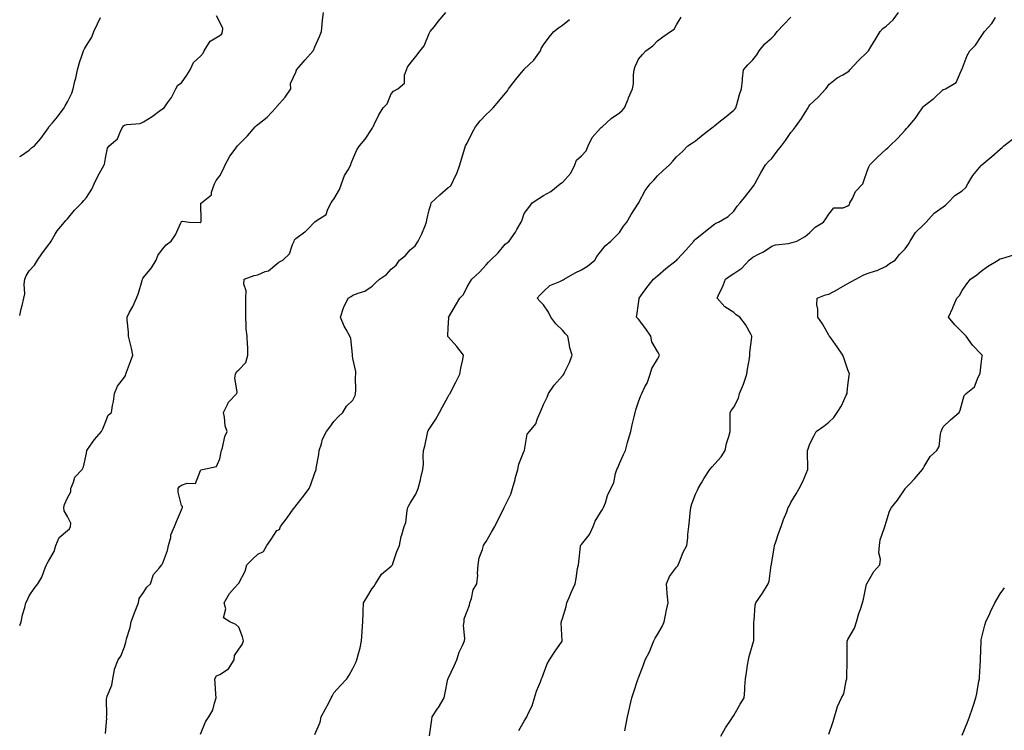
# Model space of a CAD drawing. Units: inches. Extents: x 1013363 to 1016003, y 7340138 to 7342778.
# Drawn here: x 1013363 to 1013880, y 7341225 to 7341598 of the extents above; entities that cross this region are included whole.
import ezdxf

# ---------------------------------------------------------------- set-up
doc = ezdxf.new("R2010")
doc.units = ezdxf.units.IN
doc.header["$MEASUREMENT"] = 0
doc.layers.add('Contour_10137340', color=7, linetype='Continuous', true_color=0xa2b343)

msp = doc.modelspace()

# ---------------------------------------------------------------- linework, layer by layer
at = {"layer": 'Contour_10137340'}
for points in [[(1013363, 7341279.99, 3228), (1013363.8, 7341281.92, 3228), (1013364.41, 7341285.56, 3228), (1013365.62, 7341289.49, 3228), (1013366.14, 7341291.92, 3228), (1013366.84, 7341293.13, 3228), (1013368.05, 7341295.62, 3228), (1013370.54, 7341299.43, 3228), (1013372.46, 7341301.92, 3228), (1013374.64, 7341305.33, 3228), (1013376.37, 7341310.24, 3228), (1013377.12, 7341311.92, 3228), (1013377.41, 7341312.56, 3228), (1013378.05, 7341313.73, 3228), (1013381.11, 7341318.86, 3228), (1013382.03, 7341321.92, 3228), (1013383.74, 7341326.22, 3228), (1013388.05, 7341329.82, 3228), (1013389.24, 7341330.73, 3228), (1013389.61, 7341331.92, 3228), (1013389.81, 7341333.67, 3228), (1013388.05, 7341337.31, 3228), (1013386.38, 7341340.25, 3228), (1013386.27, 7341341.92, 3228), (1013386.48, 7341343.5, 3228), (1013388.05, 7341347.05, 3228), (1013389.84, 7341350.13, 3228), (1013389.87, 7341351.92, 3228), (1013391.33, 7341355.2, 3228), (1013392.01, 7341357.96, 3228), (1013395.73, 7341361.92, 3228), (1013396.57, 7341363.41, 3228), (1013398.05, 7341370.56, 3228), (1013398.18, 7341371.8, 3228), (1013398.19, 7341371.92, 3228), (1013398.56, 7341372.43, 3228), (1013402.26, 7341377.71, 3228), (1013406, 7341381.92, 3228), (1013406.67, 7341383.3, 3228), (1013408.05, 7341386.75, 3228), (1013409.43, 7341390.54, 3228), (1013411.17, 7341391.92, 3228), (1013411.72, 7341395.59, 3228), (1013412.27, 7341397.71, 3228), (1013412.75, 7341401.92, 3228), (1013414.3, 7341405.67, 3228), (1013418.05, 7341410.36, 3228), (1013418.61, 7341411.36, 3228), (1013418.71, 7341411.92, 3228), (1013419.1, 7341412.97, 3228), (1013421.28, 7341418.69, 3228), (1013422.42, 7341421.92, 3228), (1013421.72, 7341425.59, 3228), (1013420.81, 7341429.15, 3228), (1013420.23, 7341431.92, 3228), (1013420.14, 7341434.01, 3228), (1013419.46, 7341440.51, 3228), (1013419.39, 7341441.92, 3228), (1013420.75, 7341444.62, 3228), (1013422.35, 7341447.63, 3228), (1013424.28, 7341451.92, 3228), (1013425.38, 7341454.58, 3228), (1013427.31, 7341461.18, 3228), (1013427.57, 7341461.92, 3228), (1013427.71, 7341462.26, 3228), (1013428.05, 7341462.81, 3228), (1013432.17, 7341467.8, 3228), (1013434.63, 7341471.92, 3228), (1013435.58, 7341474.39, 3228), (1013438.05, 7341477.7, 3228), (1013439.96, 7341480.01, 3228), (1013442.62, 7341481.92, 3228), (1013444.83, 7341485.14, 3228), (1013447.66, 7341491.52, 3228), (1013447.85, 7341491.92, 3228), (1013447.93, 7341492.03, 3228), (1013448.05, 7341492.19, 3228), (1013448.53, 7341492.4, 3228), (1013451.99, 7341491.92, 3228), (1013457.75, 7341491.61, 3228), (1013458.05, 7341491.71, 3228), (1013458.17, 7341491.81, 3228), (1013458.23, 7341491.92, 3228), (1013458.33, 7341492.2, 3228), (1013458.19, 7341501.79, 3228), (1013458.41, 7341501.92, 3228), (1013463.76, 7341506.21, 3228), (1013463.74, 7341507.62, 3228), (1013465.27, 7341511.92, 3228), (1013466.21, 7341513.76, 3228), (1013468.05, 7341516.2, 3228), (1013470.13, 7341519.84, 3228), (1013470.97, 7341521.92, 3228), (1013473.36, 7341526.6, 3228), (1013475.6, 7341529.47, 3228), (1013477.39, 7341531.92, 3228), (1013477.72, 7341532.25, 3228), (1013478.05, 7341532.62, 3228), (1013482.71, 7341537.26, 3228), (1013486.76, 7341541.92, 3228), (1013487.36, 7341542.61, 3228), (1013488.05, 7341543.17, 3228), (1013492.9, 7341547.06, 3228), (1013497.49, 7341551.92, 3228), (1013497.74, 7341552.24, 3228), (1013498.05, 7341552.58, 3228), (1013502.44, 7341557.52, 3228), (1013505.47, 7341561.92, 3228), (1013505.32, 7341564.65, 3228), (1013508.05, 7341570.57, 3228), (1013508.33, 7341571.63, 3228), (1013508.45, 7341571.92, 3228), (1013510.85, 7341574.73, 3228), (1013512.88, 7341577.09, 3228), (1013517.06, 7341581.92, 3228), (1013517.42, 7341582.55, 3228), (1013518.05, 7341584.01, 3228), (1013520.54, 7341589.43, 3228), (1013521.47, 7341591.92, 3228), (1013521.88, 7341595.75, 3228), (1013522.06, 7341597.91, 3228), (1013522.51, 7341601.92, 3228)], [(1013363, 7341442.88, 3229), (1013363.71, 7341446.26, 3229), (1013364.24, 7341448.12, 3229), (1013365.16, 7341451.92, 3229), (1013365.73, 7341454.25, 3229), (1013365.38, 7341459.25, 3229), (1013365.76, 7341461.92, 3229), (1013366.37, 7341463.6, 3229), (1013368.05, 7341466.24, 3229), (1013370.78, 7341469.19, 3229), (1013372.28, 7341471.92, 3229), (1013374.7, 7341475.26, 3229), (1013378.05, 7341480.01, 3229), (1013379.03, 7341480.95, 3229), (1013379.51, 7341481.92, 3229), (1013381.7, 7341485.57, 3229), (1013382.63, 7341487.34, 3229), (1013386.54, 7341491.92, 3229), (1013387.23, 7341492.74, 3229), (1013388.05, 7341493.66, 3229), (1013391.84, 7341498.13, 3229), (1013395.59, 7341501.92, 3229), (1013396.74, 7341503.22, 3229), (1013398.05, 7341504.77, 3229), (1013400.83, 7341509.14, 3229), (1013402.14, 7341511.92, 3229), (1013403.96, 7341516.02, 3229), (1013406.44, 7341520.31, 3229), (1013407.3, 7341521.92, 3229), (1013407.59, 7341522.38, 3229), (1013408.05, 7341525.46, 3229), (1013409.19, 7341530.77, 3229), (1013409.91, 7341531.92, 3229), (1013414.37, 7341535.6, 3229), (1013416.19, 7341540.06, 3229), (1013417.25, 7341541.92, 3229), (1013417.58, 7341542.39, 3229), (1013418.05, 7341542.76, 3229), (1013419.22, 7341543.1, 3229), (1013426.25, 7341543.72, 3229), (1013428.05, 7341544.63, 3229), (1013432.55, 7341547.42, 3229), (1013436.28, 7341550.15, 3229), (1013438.05, 7341551.41, 3229), (1013438.85, 7341551.92, 3229), (1013440.59, 7341554.46, 3229), (1013442.68, 7341557.29, 3229), (1013444.93, 7341561.92, 3229), (1013446.12, 7341563.86, 3229), (1013448.05, 7341565.11, 3229), (1013450.84, 7341569.13, 3229), (1013452.6, 7341571.92, 3229), (1013454.27, 7341575.7, 3229), (1013458.05, 7341579.03, 3229), (1013459.3, 7341580.67, 3229), (1013459.92, 7341581.92, 3229), (1013463.09, 7341586.88, 3229), (1013468.05, 7341589.92, 3229), (1013469.12, 7341590.85, 3229), (1013469.61, 7341591.92, 3229), (1013469.66, 7341593.53, 3229), (1013468.05, 7341596.84, 3229), (1013466.29, 7341600.17, 3229)], [(1013363, 7341526.3, 3230), (1013363.38, 7341526.59, 3230), (1013368.05, 7341529.75, 3230), (1013369.13, 7341530.84, 3230), (1013370.74, 7341531.92, 3230), (1013374.15, 7341535.82, 3230), (1013378.05, 7341541.32, 3230), (1013378.24, 7341541.73, 3230), (1013378.39, 7341541.92, 3230), (1013380.16, 7341544.03, 3230), (1013382.81, 7341547.16, 3230), (1013386.4, 7341551.92, 3230), (1013386.93, 7341553.04, 3230), (1013388.05, 7341555.12, 3230), (1013390.3, 7341559.68, 3230), (1013391.07, 7341561.92, 3230), (1013392.04, 7341565.92, 3230), (1013392.56, 7341567.41, 3230), (1013393.41, 7341571.92, 3230), (1013394.34, 7341575.63, 3230), (1013395.9, 7341579.77, 3230), (1013396.57, 7341581.92, 3230), (1013397.06, 7341582.91, 3230), (1013398.05, 7341584.72, 3230), (1013400.86, 7341589.11, 3230), (1013402.01, 7341591.92, 3230), (1013403.86, 7341596.1, 3230), (1013405.52, 7341599.39, 3230)], [(1013408.05, 7341223.23, 3227), (1013408.7, 7341231.27, 3227), (1013408.67, 7341231.92, 3227), (1013408.77, 7341232.64, 3227), (1013408.6, 7341241.37, 3227), (1013408.72, 7341241.92, 3227), (1013408.95, 7341242.82, 3227), (1013411.37, 7341248.59, 3227), (1013411.91, 7341251.92, 3227), (1013412.87, 7341256.74, 3227), (1013412.85, 7341257.12, 3227), (1013414.67, 7341261.92, 3227), (1013416.06, 7341263.91, 3227), (1013418.05, 7341268.7, 3227), (1013418.71, 7341271.26, 3227), (1013418.89, 7341271.92, 3227), (1013419.14, 7341273.01, 3227), (1013421.06, 7341278.91, 3227), (1013421.61, 7341281.92, 3227), (1013423.29, 7341286.67, 3227), (1013423.66, 7341287.53, 3227), (1013425.36, 7341291.92, 3227), (1013425.73, 7341294.25, 3227), (1013428.05, 7341297.24, 3227), (1013429.83, 7341300.14, 3227), (1013431.68, 7341301.92, 3227), (1013433.26, 7341306.71, 3227), (1013436.2, 7341310.08, 3227), (1013437.66, 7341311.92, 3227), (1013437.83, 7341312.14, 3227), (1013438.05, 7341312.43, 3227), (1013440.65, 7341319.32, 3227), (1013441.21, 7341321.92, 3227), (1013442.34, 7341326.21, 3227), (1013442.42, 7341327.55, 3227), (1013444.37, 7341331.92, 3227), (1013445.41, 7341334.56, 3227), (1013448.05, 7341340.8, 3227), (1013448.39, 7341341.58, 3227), (1013448.51, 7341341.92, 3227), (1013448.57, 7341342.44, 3227), (1013448.05, 7341343.05, 3227), (1013446.17, 7341350.05, 3227), (1013446.32, 7341351.92, 3227), (1013446.9, 7341353.08, 3227), (1013448.05, 7341353.63, 3227), (1013450.9, 7341354.78, 3227), (1013455.32, 7341354.65, 3227), (1013458.05, 7341361.32, 3227), (1013458.22, 7341361.75, 3227), (1013459.03, 7341361.92, 3227), (1013466.44, 7341363.54, 3227), (1013468.05, 7341367.5, 3227), (1013468.79, 7341371.18, 3227), (1013469.05, 7341371.92, 3227), (1013469.51, 7341373.38, 3227), (1013470.76, 7341379.21, 3227), (1013471.93, 7341381.92, 3227), (1013470.96, 7341384.83, 3227), (1013470.56, 7341389.41, 3227), (1013469.98, 7341391.92, 3227), (1013472.13, 7341396, 3227), (1013472.65, 7341397.33, 3227), (1013476.99, 7341401.92, 3227), (1013477.25, 7341402.72, 3227), (1013476.04, 7341409.91, 3227), (1013476.34, 7341411.92, 3227), (1013476.8, 7341413.17, 3227), (1013478.05, 7341414.29, 3227), (1013481.76, 7341418.21, 3227), (1013482.85, 7341421.92, 3227), (1013482.76, 7341426.62, 3227), (1013482.57, 7341427.39, 3227), (1013482.43, 7341431.92, 3227), (1013482.01, 7341435.88, 3227), (1013482.04, 7341437.93, 3227), (1013481.7, 7341441.92, 3227), (1013481.75, 7341445.63, 3227), (1013481.74, 7341448.23, 3227), (1013481.81, 7341451.92, 3227), (1013481.98, 7341455.85, 3227), (1013480.65, 7341459.32, 3227), (1013480.93, 7341461.92, 3227), (1013486.19, 7341463.78, 3227), (1013488.05, 7341464.16, 3227), (1013492.01, 7341465.88, 3227), (1013493.66, 7341466.31, 3227), (1013498.05, 7341469.9, 3227), (1013499.13, 7341470.84, 3227), (1013501.25, 7341471.92, 3227), (1013504.71, 7341475.26, 3227), (1013506.29, 7341480.16, 3227), (1013507.16, 7341481.92, 3227), (1013507.4, 7341482.57, 3227), (1013508.05, 7341483.25, 3227), (1013512.83, 7341486.7, 3227), (1013513.1, 7341486.88, 3227), (1013514.2, 7341488.07, 3227), (1013517.82, 7341491.92, 3227), (1013517.96, 7341492.01, 3227), (1013518.05, 7341492.06, 3227), (1013518.67, 7341492.54, 3227), (1013524.03, 7341495.94, 3227), (1013524.86, 7341498.73, 3227), (1013526.56, 7341501.92, 3227), (1013527.05, 7341502.92, 3227), (1013528.05, 7341503.89, 3227), (1013531.03, 7341508.94, 3227), (1013531.96, 7341511.92, 3227), (1013533.63, 7341516.34, 3227), (1013535.51, 7341519.39, 3227), (1013536.88, 7341521.92, 3227), (1013537.19, 7341522.78, 3227), (1013538.05, 7341524.97, 3227), (1013540.05, 7341529.92, 3227), (1013541.41, 7341531.92, 3227), (1013544.51, 7341535.46, 3227), (1013548.05, 7341541.12, 3227), (1013548.35, 7341541.62, 3227), (1013548.64, 7341541.92, 3227), (1013549.26, 7341543.13, 3227), (1013551.67, 7341548.3, 3227), (1013553.93, 7341551.92, 3227), (1013556, 7341553.97, 3227), (1013558.05, 7341559.18, 3227), (1013559.26, 7341560.71, 3227), (1013561.57, 7341561.92, 3227), (1013565.08, 7341564.89, 3227), (1013565.11, 7341568.98, 3227), (1013566.15, 7341571.92, 3227), (1013566.76, 7341573.21, 3227), (1013568.05, 7341575.16, 3227), (1013571.09, 7341578.88, 3227), (1013573.35, 7341581.92, 3227), (1013575.42, 7341584.55, 3227), (1013578.05, 7341590.92, 3227), (1013578.37, 7341591.59, 3227), (1013578.61, 7341591.92, 3227), (1013580.83, 7341594.71, 3227), (1013582.79, 7341597.18, 3227), (1013586.87, 7341601.92, 3227)], [(1013518.05, 7341222.69, 3225), (1013520.8, 7341229.16, 3225), (1013521.42, 7341231.92, 3225), (1013523.71, 7341236.26, 3225), (1013525.14, 7341239.01, 3225), (1013526.66, 7341241.92, 3225), (1013527.1, 7341242.86, 3225), (1013528.05, 7341244.62, 3225), (1013531.47, 7341248.51, 3225), (1013534.81, 7341251.92, 3225), (1013536.05, 7341253.92, 3225), (1013538.05, 7341257.32, 3225), (1013539.48, 7341260.5, 3225), (1013540.11, 7341261.92, 3225), (1013540.7, 7341264.57, 3225), (1013541.77, 7341268.2, 3225), (1013542.45, 7341271.92, 3225), (1013542.8, 7341276.67, 3225), (1013542.86, 7341277.11, 3225), (1013543.15, 7341281.92, 3225), (1013543.4, 7341286.57, 3225), (1013543.43, 7341287.3, 3225), (1013543.66, 7341291.92, 3225), (1013545.29, 7341294.68, 3225), (1013548.05, 7341299.4, 3225), (1013549.24, 7341300.72, 3225), (1013549.82, 7341301.92, 3225), (1013553.11, 7341306.86, 3225), (1013558.05, 7341311.09, 3225), (1013558.51, 7341311.46, 3225), (1013558.76, 7341311.92, 3225), (1013559.21, 7341313.08, 3225), (1013561.17, 7341318.8, 3225), (1013562.56, 7341321.92, 3225), (1013563.31, 7341326.66, 3225), (1013563.76, 7341327.63, 3225), (1013564.93, 7341331.92, 3225), (1013565.88, 7341334.09, 3225), (1013566.53, 7341340.4, 3225), (1013566.94, 7341341.92, 3225), (1013567.28, 7341342.69, 3225), (1013568.05, 7341344.18, 3225), (1013571.02, 7341348.96, 3225), (1013572.3, 7341351.92, 3225), (1013573.5, 7341356.48, 3225), (1013573.74, 7341357.61, 3225), (1013574.8, 7341361.92, 3225), (1013575.06, 7341364.9, 3225), (1013574.92, 7341368.8, 3225), (1013575.15, 7341371.92, 3225), (1013575.76, 7341374.2, 3225), (1013577.21, 7341381.09, 3225), (1013577.42, 7341381.92, 3225), (1013577.58, 7341382.39, 3225), (1013578.05, 7341383.05, 3225), (1013581.63, 7341388.34, 3225), (1013583.5, 7341391.92, 3225), (1013585.05, 7341394.91, 3225), (1013588.05, 7341400.33, 3225), (1013588.66, 7341401.31, 3225), (1013589.1, 7341401.92, 3225), (1013590.2, 7341404.07, 3225), (1013592.09, 7341407.88, 3225), (1013594.22, 7341411.92, 3225), (1013594.73, 7341415.24, 3225), (1013595.78, 7341419.65, 3225), (1013596.19, 7341421.92, 3225), (1013592.67, 7341426.54, 3225), (1013588.05, 7341431.53, 3225), (1013587.91, 7341431.78, 3225), (1013587.86, 7341431.92, 3225), (1013587.85, 7341432.12, 3225), (1013588.05, 7341436.41, 3225), (1013588.37, 7341441.6, 3225), (1013588.31, 7341441.92, 3225), (1013588.69, 7341442.56, 3225), (1013591.93, 7341448.04, 3225), (1013594.26, 7341451.92, 3225), (1013596.06, 7341453.92, 3225), (1013598.05, 7341457.81, 3225), (1013599.53, 7341460.43, 3225), (1013600.44, 7341461.92, 3225), (1013604.45, 7341465.52, 3225), (1013608.05, 7341469.49, 3225), (1013609.18, 7341470.78, 3225), (1013610.29, 7341471.92, 3225), (1013614.27, 7341475.7, 3225), (1013618.05, 7341480.25, 3225), (1013618.96, 7341481.01, 3225), (1013620.03, 7341481.92, 3225), (1013623.4, 7341486.56, 3225), (1013624.16, 7341488.03, 3225), (1013626.37, 7341491.92, 3225), (1013626.86, 7341493.11, 3225), (1013628.05, 7341496.39, 3225), (1013630.36, 7341499.61, 3225), (1013632.19, 7341501.92, 3225), (1013635.7, 7341504.27, 3225), (1013638.05, 7341505.81, 3225), (1013641.95, 7341508.02, 3225), (1013646.84, 7341511.92, 3225), (1013647.5, 7341512.47, 3225), (1013648.05, 7341512.75, 3225), (1013652.44, 7341517.53, 3225), (1013654.64, 7341521.92, 3225), (1013655.54, 7341524.43, 3225), (1013658.05, 7341526.67, 3225), (1013660.57, 7341529.4, 3225), (1013661.56, 7341531.92, 3225), (1013663.62, 7341536.35, 3225), (1013668.05, 7341541.3, 3225), (1013668.43, 7341541.54, 3225), (1013668.99, 7341541.92, 3225), (1013673.6, 7341546.38, 3225), (1013678.05, 7341549.2, 3225), (1013679.49, 7341550.48, 3225), (1013680.65, 7341551.92, 3225), (1013682.52, 7341556.39, 3225), (1013682.84, 7341557.13, 3225), (1013684.87, 7341561.92, 3225), (1013685.39, 7341564.58, 3225), (1013685.38, 7341569.26, 3225), (1013685.76, 7341571.92, 3225), (1013686.3, 7341573.66, 3225), (1013688.05, 7341577.41, 3225), (1013690.11, 7341579.85, 3225), (1013691.89, 7341581.92, 3225), (1013695.51, 7341584.46, 3225), (1013698.05, 7341587.07, 3225), (1013700.75, 7341589.22, 3225), (1013704.88, 7341591.92, 3225), (1013706.73, 7341593.23, 3225), (1013708.05, 7341595.58, 3225), (1013710.37, 7341599.59, 3225)], [(1013578.19, 7341222.05, 3224), (1013579.43, 7341230.54, 3224), (1013579.72, 7341231.92, 3224), (1013582.71, 7341236.58, 3224), (1013582.98, 7341236.99, 3224), (1013585.97, 7341241.92, 3224), (1013586.3, 7341243.67, 3224), (1013587.96, 7341251.83, 3224), (1013587.98, 7341251.92, 3224), (1013587.99, 7341251.97, 3224), (1013588.05, 7341252.07, 3224), (1013591.26, 7341258.71, 3224), (1013592.69, 7341261.92, 3224), (1013593.92, 7341266.05, 3224), (1013595.59, 7341269.46, 3224), (1013596.58, 7341271.92, 3224), (1013596.89, 7341273.08, 3224), (1013596.1, 7341279.97, 3224), (1013596.38, 7341281.92, 3224), (1013596.54, 7341283.43, 3224), (1013598.05, 7341287.59, 3224), (1013599.26, 7341290.71, 3224), (1013599.44, 7341291.92, 3224), (1013600.25, 7341294.12, 3224), (1013601.26, 7341298.7, 3224), (1013603.18, 7341301.92, 3224), (1013603.57, 7341306.4, 3224), (1013603.48, 7341307.35, 3224), (1013603.78, 7341311.92, 3224), (1013604.38, 7341315.59, 3224), (1013606.11, 7341319.98, 3224), (1013606.58, 7341321.92, 3224), (1013607.11, 7341322.86, 3224), (1013608.05, 7341324.02, 3224), (1013610.89, 7341329.08, 3224), (1013612.55, 7341331.92, 3224), (1013614.37, 7341335.6, 3224), (1013616.92, 7341340.78, 3224), (1013617.47, 7341341.92, 3224), (1013617.7, 7341342.27, 3224), (1013618.05, 7341342.96, 3224), (1013620.96, 7341349.01, 3224), (1013621.77, 7341351.92, 3224), (1013623.21, 7341356.76, 3224), (1013623.31, 7341357.18, 3224), (1013624.63, 7341361.92, 3224), (1013625.16, 7341364.81, 3224), (1013628.05, 7341371.69, 3224), (1013628.15, 7341371.92, 3224), (1013628.2, 7341372.07, 3224), (1013629.53, 7341380.44, 3224), (1013630.76, 7341381.92, 3224), (1013634.07, 7341385.9, 3224), (1013634.93, 7341388.8, 3224), (1013636.35, 7341391.92, 3224), (1013636.82, 7341393.15, 3224), (1013638.05, 7341396, 3224), (1013640.04, 7341399.92, 3224), (1013640.78, 7341401.92, 3224), (1013643.82, 7341406.15, 3224), (1013648.05, 7341411.1, 3224), (1013648.46, 7341411.51, 3224), (1013648.82, 7341411.92, 3224), (1013649.42, 7341413.28, 3224), (1013651.81, 7341418.16, 3224), (1013653.16, 7341421.92, 3224), (1013652.01, 7341425.88, 3224), (1013651.69, 7341428.28, 3224), (1013650.87, 7341431.92, 3224), (1013649.51, 7341433.38, 3224), (1013648.05, 7341435.06, 3224), (1013644.63, 7341438.5, 3224), (1013642.05, 7341441.92, 3224), (1013640.69, 7341444.56, 3224), (1013638.05, 7341448.35, 3224), (1013636.38, 7341450.26, 3224), (1013634.83, 7341451.92, 3224), (1013636.33, 7341453.64, 3224), (1013638.05, 7341455.51, 3224), (1013641.42, 7341458.55, 3224), (1013646.77, 7341460.64, 3224), (1013648.05, 7341461.3, 3224), (1013648.42, 7341461.55, 3224), (1013648.9, 7341461.92, 3224), (1013654.78, 7341465.2, 3224), (1013658.05, 7341466.86, 3224), (1013661.22, 7341468.75, 3224), (1013665.02, 7341471.92, 3224), (1013666.23, 7341473.74, 3224), (1013668.05, 7341476.29, 3224), (1013670.58, 7341479.4, 3224), (1013673.44, 7341481.92, 3224), (1013675.85, 7341484.12, 3224), (1013678.05, 7341486.45, 3224), (1013680.21, 7341489.76, 3224), (1013681.9, 7341491.92, 3224), (1013684.12, 7341495.84, 3224), (1013688.05, 7341501.76, 3224), (1013688.12, 7341501.85, 3224), (1013688.15, 7341501.92, 3224), (1013688.28, 7341502.15, 3224), (1013691.48, 7341508.5, 3224), (1013694.22, 7341511.92, 3224), (1013696.13, 7341513.84, 3224), (1013698.05, 7341516.13, 3224), (1013700.98, 7341518.99, 3224), (1013704.24, 7341521.92, 3224), (1013706.11, 7341523.86, 3224), (1013708.05, 7341526.08, 3224), (1013711.08, 7341528.9, 3224), (1013713.89, 7341531.92, 3224), (1013716.44, 7341533.53, 3224), (1013718.05, 7341534.59, 3224), (1013722.08, 7341537.88, 3224), (1013727.31, 7341541.92, 3224), (1013727.7, 7341542.27, 3224), (1013728.05, 7341542.55, 3224), (1013731.17, 7341545.03, 3224), (1013733.26, 7341546.71, 3224), (1013738.05, 7341550.66, 3224), (1013738.69, 7341551.28, 3224), (1013739.24, 7341551.92, 3224), (1013739.75, 7341553.62, 3224), (1013741.02, 7341558.95, 3224), (1013742.05, 7341561.92, 3224), (1013742.58, 7341566.45, 3224), (1013742.62, 7341567.35, 3224), (1013743.25, 7341571.92, 3224), (1013745.4, 7341574.57, 3224), (1013748.05, 7341577.03, 3224), (1013750.27, 7341579.7, 3224), (1013751.48, 7341581.92, 3224), (1013754.45, 7341585.52, 3224), (1013758.05, 7341588.7, 3224), (1013759.63, 7341590.33, 3224), (1013760.89, 7341591.92, 3224), (1013764.28, 7341595.69, 3224), (1013768.05, 7341599.47, 3224)], [(1013625.18, 7341224.79, 3223), (1013628.05, 7341229.8, 3223), (1013628.88, 7341231.09, 3223), (1013629.29, 7341231.92, 3223), (1013630.24, 7341234.1, 3223), (1013632.15, 7341237.82, 3223), (1013633.47, 7341241.92, 3223), (1013634.53, 7341245.44, 3223), (1013636.59, 7341250.46, 3223), (1013637.1, 7341251.92, 3223), (1013637.37, 7341252.6, 3223), (1013638.05, 7341254.61, 3223), (1013640.06, 7341259.9, 3223), (1013641.26, 7341261.92, 3223), (1013643.95, 7341266.02, 3223), (1013647.95, 7341271.82, 3223), (1013648.02, 7341271.92, 3223), (1013648.02, 7341271.95, 3223), (1013647.49, 7341281.36, 3223), (1013647.53, 7341281.92, 3223), (1013647.64, 7341282.33, 3223), (1013648.05, 7341283.69, 3223), (1013649.96, 7341290.01, 3223), (1013650.31, 7341291.92, 3223), (1013652.08, 7341295.95, 3223), (1013652.67, 7341297.31, 3223), (1013654.75, 7341301.92, 3223), (1013655.34, 7341304.64, 3223), (1013656.06, 7341309.93, 3223), (1013656.44, 7341311.92, 3223), (1013656.63, 7341313.34, 3223), (1013657.53, 7341321.4, 3223), (1013657.6, 7341321.92, 3223), (1013657.74, 7341322.24, 3223), (1013658.05, 7341322.58, 3223), (1013662.21, 7341327.76, 3223), (1013664.2, 7341331.92, 3223), (1013665.21, 7341334.76, 3223), (1013668.05, 7341339.33, 3223), (1013669.11, 7341340.86, 3223), (1013669.64, 7341341.92, 3223), (1013670.62, 7341344.49, 3223), (1013671.76, 7341348.21, 3223), (1013673.55, 7341351.92, 3223), (1013675.01, 7341354.96, 3223), (1013676.03, 7341359.9, 3223), (1013676.7, 7341361.92, 3223), (1013677.1, 7341362.87, 3223), (1013678.05, 7341365, 3223), (1013680.16, 7341369.81, 3223), (1013681.12, 7341371.92, 3223), (1013682.32, 7341376.19, 3223), (1013682.61, 7341377.35, 3223), (1013684.01, 7341381.92, 3223), (1013684.65, 7341385.32, 3223), (1013685.72, 7341389.59, 3223), (1013686.2, 7341391.92, 3223), (1013686.7, 7341393.27, 3223), (1013688.05, 7341397.55, 3223), (1013689.24, 7341400.73, 3223), (1013689.75, 7341401.92, 3223), (1013691.43, 7341405.3, 3223), (1013692.64, 7341407.33, 3223), (1013694.16, 7341411.92, 3223), (1013695.01, 7341414.95, 3223), (1013698.05, 7341419.9, 3223), (1013698.79, 7341421.18, 3223), (1013699, 7341421.92, 3223), (1013698.73, 7341422.6, 3223), (1013698.05, 7341423.91, 3223), (1013695.11, 7341428.98, 3223), (1013694.51, 7341431.92, 3223), (1013691.9, 7341435.76, 3223), (1013688.05, 7341440.95, 3223), (1013687.56, 7341441.43, 3223), (1013686.95, 7341441.92, 3223), (1013687.11, 7341442.86, 3223), (1013688.05, 7341449.11, 3223), (1013688.32, 7341451.65, 3223), (1013688.37, 7341451.92, 3223), (1013689.24, 7341453.12, 3223), (1013692.43, 7341457.53, 3223), (1013695.9, 7341461.92, 3223), (1013697.09, 7341462.87, 3223), (1013698.05, 7341463.65, 3223), (1013702.4, 7341467.57, 3223), (1013707.84, 7341471.72, 3223), (1013708.05, 7341471.88, 3223), (1013708.08, 7341471.9, 3223), (1013708.1, 7341471.92, 3223), (1013708.6, 7341472.47, 3223), (1013712.82, 7341477.15, 3223), (1013717.14, 7341481.92, 3223), (1013717.53, 7341482.44, 3223), (1013718.05, 7341482.92, 3223), (1013723.02, 7341486.95, 3223), (1013723.27, 7341487.14, 3223), (1013728.05, 7341490.9, 3223), (1013728.66, 7341491.31, 3223), (1013730.1, 7341491.92, 3223), (1013735.13, 7341494.84, 3223), (1013738.05, 7341497.58, 3223), (1013739.78, 7341500.19, 3223), (1013741.49, 7341501.92, 3223), (1013744.35, 7341505.62, 3223), (1013748.05, 7341510.32, 3223), (1013748.71, 7341511.26, 3223), (1013749.13, 7341511.92, 3223), (1013750.44, 7341514.31, 3223), (1013752.24, 7341517.73, 3223), (1013754.75, 7341521.92, 3223), (1013756.33, 7341523.63, 3223), (1013758.05, 7341525.37, 3223), (1013760.91, 7341529.06, 3223), (1013763.06, 7341531.92, 3223), (1013765.24, 7341534.73, 3223), (1013768.05, 7341538.98, 3223), (1013769.43, 7341540.54, 3223), (1013770.58, 7341541.92, 3223), (1013773.69, 7341546.28, 3223), (1013775.49, 7341549.37, 3223), (1013777.06, 7341551.92, 3223), (1013777.44, 7341552.53, 3223), (1013778.05, 7341553.49, 3223), (1013782.42, 7341557.55, 3223), (1013786.38, 7341561.92, 3223), (1013787.14, 7341562.83, 3223), (1013788.05, 7341564.11, 3223), (1013792.38, 7341567.59, 3223), (1013795.32, 7341569.19, 3223), (1013798.05, 7341570.83, 3223), (1013798.62, 7341571.36, 3223), (1013799.07, 7341571.92, 3223), (1013803.44, 7341576.52, 3223), (1013808.05, 7341581.08, 3223), (1013808.47, 7341581.51, 3223), (1013808.82, 7341581.92, 3223), (1013810.1, 7341583.98, 3223), (1013812.41, 7341587.56, 3223), (1013814.91, 7341591.92, 3223), (1013816.44, 7341593.53, 3223), (1013818.05, 7341594.88, 3223), (1013821.78, 7341598.19, 3223), (1013824.57, 7341601.92, 3223)], [(1013680.77, 7341224.64, 3222), (1013681.62, 7341228.35, 3222), (1013682.3, 7341231.92, 3222), (1013683.35, 7341236.62, 3222), (1013683.5, 7341237.37, 3222), (1013684.48, 7341241.92, 3222), (1013685.41, 7341244.56, 3222), (1013687.75, 7341251.61, 3222), (1013687.84, 7341251.92, 3222), (1013687.89, 7341252.08, 3222), (1013688.05, 7341252.54, 3222), (1013690.6, 7341259.37, 3222), (1013691.6, 7341261.92, 3222), (1013693.77, 7341266.19, 3222), (1013694.62, 7341268.5, 3222), (1013696.07, 7341271.92, 3222), (1013696.72, 7341273.25, 3222), (1013698.05, 7341275.34, 3222), (1013700.47, 7341279.5, 3222), (1013701.54, 7341281.92, 3222), (1013702.43, 7341286.31, 3222), (1013702.61, 7341287.36, 3222), (1013703.65, 7341291.92, 3222), (1013703.16, 7341296.81, 3222), (1013703.14, 7341297.01, 3222), (1013702.66, 7341301.92, 3222), (1013704.28, 7341305.69, 3222), (1013708.05, 7341310.71, 3222), (1013708.62, 7341311.35, 3222), (1013708.89, 7341311.92, 3222), (1013709.54, 7341313.41, 3222), (1013711.41, 7341318.56, 3222), (1013713.36, 7341321.92, 3222), (1013713.93, 7341326.04, 3222), (1013713.96, 7341327.83, 3222), (1013714.44, 7341331.92, 3222), (1013714.87, 7341335.1, 3222), (1013715.16, 7341339.03, 3222), (1013715.52, 7341341.92, 3222), (1013716.03, 7341343.94, 3222), (1013718.05, 7341349.01, 3222), (1013718.98, 7341350.99, 3222), (1013719.3, 7341351.92, 3222), (1013721.1, 7341354.96, 3222), (1013722.5, 7341357.46, 3222), (1013725.44, 7341361.92, 3222), (1013726.68, 7341363.29, 3222), (1013728.05, 7341364.87, 3222), (1013731.43, 7341368.54, 3222), (1013733.56, 7341371.92, 3222), (1013734.33, 7341375.64, 3222), (1013735.45, 7341379.32, 3222), (1013736.09, 7341381.92, 3222), (1013736.11, 7341383.86, 3222), (1013736.22, 7341390.09, 3222), (1013736.24, 7341391.92, 3222), (1013736.92, 7341393.05, 3222), (1013738.05, 7341394.7, 3222), (1013740.56, 7341399.41, 3222), (1013741.05, 7341401.92, 3222), (1013743.21, 7341406.76, 3222), (1013743.33, 7341407.2, 3222), (1013745, 7341411.92, 3222), (1013745.33, 7341414.64, 3222), (1013746.33, 7341420.2, 3222), (1013746.56, 7341421.92, 3222), (1013746.56, 7341423.41, 3222), (1013747.63, 7341431.5, 3222), (1013747.63, 7341431.92, 3222), (1013747, 7341432.97, 3222), (1013744.21, 7341438.08, 3222), (1013741.17, 7341441.92, 3222), (1013739.39, 7341443.25, 3222), (1013738.05, 7341444.38, 3222), (1013733.44, 7341447.32, 3222), (1013729.39, 7341451.92, 3222), (1013730.44, 7341454.31, 3222), (1013732.2, 7341457.77, 3222), (1013733.66, 7341461.92, 3222), (1013736.24, 7341463.72, 3222), (1013738.05, 7341464.84, 3222), (1013742.27, 7341467.7, 3222), (1013746.11, 7341471.92, 3222), (1013747.13, 7341472.84, 3222), (1013748.05, 7341473.5, 3222), (1013751.37, 7341475.25, 3222), (1013753.67, 7341476.3, 3222), (1013758.05, 7341479.32, 3222), (1013760.05, 7341479.92, 3222), (1013766.85, 7341480.72, 3222), (1013768.05, 7341480.99, 3222), (1013768.82, 7341481.15, 3222), (1013771.14, 7341481.92, 3222), (1013775.6, 7341484.37, 3222), (1013778.05, 7341486.5, 3222), (1013780.82, 7341489.15, 3222), (1013785.19, 7341491.92, 3222), (1013786.4, 7341493.57, 3222), (1013788.05, 7341496.13, 3222), (1013790.65, 7341499.32, 3222), (1013795.58, 7341499.45, 3222), (1013798.05, 7341500.36, 3222), (1013798.83, 7341501.14, 3222), (1013799.08, 7341501.92, 3222), (1013800.35, 7341504.22, 3222), (1013801.97, 7341508, 3222), (1013805.83, 7341511.92, 3222), (1013806.38, 7341513.59, 3222), (1013808.05, 7341518.55, 3222), (1013808.99, 7341520.99, 3222), (1013809.54, 7341521.92, 3222), (1013813.78, 7341526.19, 3222), (1013818.05, 7341530.25, 3222), (1013819.07, 7341530.9, 3222), (1013819.99, 7341531.92, 3222), (1013824.15, 7341535.82, 3222), (1013828.05, 7341540.13, 3222), (1013828.88, 7341541.09, 3222), (1013829.69, 7341541.92, 3222), (1013833.51, 7341546.46, 3222), (1013835.2, 7341549.07, 3222), (1013837.13, 7341551.92, 3222), (1013837.49, 7341552.47, 3222), (1013838.05, 7341553.04, 3222), (1013842.57, 7341556.44, 3222), (1013843.13, 7341556.84, 3222), (1013848.05, 7341561.45, 3222), (1013848.35, 7341561.62, 3222), (1013849.35, 7341561.92, 3222), (1013854.8, 7341565.17, 3222), (1013857.5, 7341571.37, 3222), (1013857.84, 7341571.92, 3222), (1013857.91, 7341572.06, 3222), (1013858.05, 7341572.41, 3222), (1013860.6, 7341579.38, 3222), (1013862.09, 7341581.92, 3222), (1013865.12, 7341584.85, 3222), (1013868.05, 7341589.44, 3222), (1013868.99, 7341590.98, 3222), (1013869.8, 7341591.92, 3222), (1013873.7, 7341596.27, 3222), (1013875.47, 7341599.34, 3222)], [(1013458.05, 7341222.98, 3226), (1013460.57, 7341229.4, 3226), (1013462.37, 7341231.92, 3226), (1013464.47, 7341235.5, 3226), (1013465.26, 7341239.12, 3226), (1013466.26, 7341241.92, 3226), (1013466.11, 7341243.87, 3226), (1013465.76, 7341249.63, 3226), (1013465.55, 7341251.92, 3226), (1013466.42, 7341253.55, 3226), (1013468.05, 7341254.21, 3226), (1013472.7, 7341257.27, 3226), (1013475.58, 7341261.92, 3226), (1013475.76, 7341264.22, 3226), (1013478.05, 7341267.61, 3226), (1013479.94, 7341270.03, 3226), (1013480.59, 7341271.92, 3226), (1013480.1, 7341273.98, 3226), (1013478.05, 7341279.18, 3226), (1013476.56, 7341280.43, 3226), (1013473.32, 7341281.92, 3226), (1013470.08, 7341283.95, 3226), (1013471.27, 7341288.7, 3226), (1013470.4, 7341291.92, 3226), (1013473.18, 7341296.79, 3226), (1013475.87, 7341299.75, 3226), (1013477.81, 7341301.92, 3226), (1013477.96, 7341302.01, 3226), (1013478.05, 7341302.22, 3226), (1013481.41, 7341308.56, 3226), (1013482.3, 7341311.92, 3226), (1013485.23, 7341314.74, 3226), (1013488.05, 7341317.53, 3226), (1013491.13, 7341318.84, 3226), (1013492.79, 7341321.92, 3226), (1013494.99, 7341324.97, 3226), (1013498.05, 7341329.86, 3226), (1013499.51, 7341330.46, 3226), (1013499.91, 7341331.92, 3226), (1013503.51, 7341336.47, 3226), (1013505.47, 7341339.34, 3226), (1013507.28, 7341341.92, 3226), (1013507.65, 7341342.33, 3226), (1013508.05, 7341342.78, 3226), (1013512.13, 7341347.84, 3226), (1013515.07, 7341351.92, 3226), (1013515.92, 7341354.04, 3226), (1013518.05, 7341360.16, 3226), (1013518.53, 7341361.44, 3226), (1013518.68, 7341361.92, 3226), (1013518.72, 7341362.59, 3226), (1013520.16, 7341369.82, 3226), (1013520.26, 7341371.92, 3226), (1013521.49, 7341375.36, 3226), (1013522.05, 7341377.92, 3226), (1013524.23, 7341381.92, 3226), (1013525.84, 7341384.12, 3226), (1013528.05, 7341387.1, 3226), (1013530.36, 7341389.61, 3226), (1013532.67, 7341391.92, 3226), (1013534.72, 7341395.25, 3226), (1013538.05, 7341398.27, 3226), (1013539.14, 7341400.83, 3226), (1013539.41, 7341401.92, 3226), (1013539.57, 7341403.44, 3226), (1013539.31, 7341410.67, 3226), (1013539.5, 7341411.92, 3226), (1013539.55, 7341413.42, 3226), (1013538.05, 7341420.3, 3226), (1013537.76, 7341421.62, 3226), (1013537.8, 7341421.92, 3226), (1013537.72, 7341422.26, 3226), (1013536.88, 7341430.74, 3226), (1013536.45, 7341431.92, 3226), (1013534.49, 7341435.48, 3226), (1013533.38, 7341437.25, 3226), (1013531.58, 7341441.92, 3226), (1013533.11, 7341446.87, 3226), (1013533.26, 7341447.12, 3226), (1013535.48, 7341451.92, 3226), (1013537.14, 7341452.83, 3226), (1013538.05, 7341453.44, 3226), (1013540.73, 7341454.6, 3226), (1013544.31, 7341455.67, 3226), (1013548.05, 7341458.31, 3226), (1013549.97, 7341460, 3226), (1013552.05, 7341461.92, 3226), (1013555.66, 7341464.31, 3226), (1013558.05, 7341467.1, 3226), (1013560.79, 7341469.18, 3226), (1013562.42, 7341471.92, 3226), (1013565.58, 7341474.39, 3226), (1013568.05, 7341477.25, 3226), (1013570.64, 7341479.33, 3226), (1013572.27, 7341481.92, 3226), (1013574.19, 7341485.77, 3226), (1013575.76, 7341489.62, 3226), (1013576.76, 7341491.92, 3226), (1013576.87, 7341493.1, 3226), (1013578.05, 7341498.29, 3226), (1013578.95, 7341501.03, 3226), (1013579.15, 7341501.92, 3226), (1013583.69, 7341506.27, 3226), (1013588.05, 7341510.03, 3226), (1013589.21, 7341510.76, 3226), (1013590.05, 7341511.92, 3226), (1013591.59, 7341515.46, 3226), (1013592.55, 7341517.42, 3226), (1013594.17, 7341521.92, 3226), (1013595.06, 7341524.91, 3226), (1013596.81, 7341530.68, 3226), (1013597.18, 7341531.92, 3226), (1013597.5, 7341532.47, 3226), (1013598.05, 7341533.43, 3226), (1013600.89, 7341539.07, 3226), (1013602.42, 7341541.92, 3226), (1013604.85, 7341545.12, 3226), (1013608.05, 7341548.39, 3226), (1013609.9, 7341550.07, 3226), (1013611.66, 7341551.92, 3226), (1013614.61, 7341555.35, 3226), (1013618.05, 7341559.5, 3226), (1013619.19, 7341560.78, 3226), (1013619.8, 7341561.92, 3226), (1013623.36, 7341566.61, 3226), (1013626.59, 7341570.47, 3226), (1013627.81, 7341571.92, 3226), (1013627.91, 7341572.06, 3226), (1013628.05, 7341572.16, 3226), (1013633.03, 7341576.94, 3226), (1013636.58, 7341581.92, 3226), (1013636.86, 7341583.11, 3226), (1013638.05, 7341585.08, 3226), (1013641.02, 7341588.95, 3226), (1013643.57, 7341591.92, 3226), (1013645.96, 7341594.01, 3226), (1013648.05, 7341595.38, 3226), (1013651.71, 7341598.26, 3226)], [(1013731.29, 7341221.92, 3221), (1013733.67, 7341226.3, 3221), (1013736.65, 7341230.52, 3221), (1013737.59, 7341231.92, 3221), (1013737.77, 7341232.2, 3221), (1013738.05, 7341232.66, 3221), (1013741.38, 7341238.59, 3221), (1013743.54, 7341241.92, 3221), (1013743.91, 7341246.06, 3221), (1013743.87, 7341247.74, 3221), (1013744.15, 7341251.92, 3221), (1013744.75, 7341255.22, 3221), (1013745.34, 7341259.21, 3221), (1013745.8, 7341261.92, 3221), (1013746.22, 7341263.75, 3221), (1013748.05, 7341270.29, 3221), (1013748.48, 7341271.5, 3221), (1013748.67, 7341271.92, 3221), (1013748.63, 7341272.49, 3221), (1013748.68, 7341281.28, 3221), (1013748.64, 7341281.92, 3221), (1013748.75, 7341282.63, 3221), (1013749.39, 7341290.59, 3221), (1013749.66, 7341291.92, 3221), (1013753.08, 7341296.89, 3221), (1013753.17, 7341297.04, 3221), (1013756.16, 7341301.92, 3221), (1013756.69, 7341303.28, 3221), (1013757.75, 7341311.61, 3221), (1013757.83, 7341311.92, 3221), (1013757.84, 7341312.13, 3221), (1013758.05, 7341313.47, 3221), (1013759.32, 7341320.65, 3221), (1013759.39, 7341321.92, 3221), (1013760.13, 7341324, 3221), (1013761.59, 7341328.38, 3221), (1013762.96, 7341331.92, 3221), (1013764.24, 7341335.73, 3221), (1013765.87, 7341339.74, 3221), (1013766.68, 7341341.92, 3221), (1013767.23, 7341342.74, 3221), (1013768.05, 7341344.63, 3221), (1013770.86, 7341349.11, 3221), (1013772.47, 7341351.92, 3221), (1013774.39, 7341355.59, 3221), (1013776.02, 7341359.89, 3221), (1013776.9, 7341361.92, 3221), (1013776.93, 7341363.04, 3221), (1013776.76, 7341370.64, 3221), (1013776.8, 7341371.92, 3221), (1013777.18, 7341372.79, 3221), (1013778.05, 7341375.48, 3221), (1013780.26, 7341379.71, 3221), (1013781.4, 7341381.92, 3221), (1013785.34, 7341384.63, 3221), (1013788.05, 7341386.87, 3221), (1013790.66, 7341389.32, 3221), (1013792.36, 7341391.92, 3221), (1013794.6, 7341395.37, 3221), (1013797.12, 7341401, 3221), (1013797.59, 7341401.92, 3221), (1013797.62, 7341402.35, 3221), (1013798.05, 7341406, 3221), (1013798.73, 7341411.24, 3221), (1013798.87, 7341411.92, 3221), (1013798.7, 7341412.57, 3221), (1013798.05, 7341414.22, 3221), (1013796.12, 7341419.99, 3221), (1013795.38, 7341421.92, 3221), (1013792.43, 7341426.31, 3221), (1013789.37, 7341430.6, 3221), (1013788.43, 7341431.92, 3221), (1013788.26, 7341432.13, 3221), (1013788.05, 7341432.54, 3221), (1013784.61, 7341438.49, 3221), (1013782.14, 7341441.92, 3221), (1013782.28, 7341446.15, 3221), (1013781.62, 7341448.35, 3221), (1013781.87, 7341451.92, 3221), (1013786.28, 7341453.68, 3221), (1013788.05, 7341453.96, 3221), (1013792.82, 7341456.69, 3221), (1013793.12, 7341456.86, 3221), (1013798.05, 7341459.66, 3221), (1013799.47, 7341460.51, 3221), (1013802.1, 7341461.92, 3221), (1013806.01, 7341463.96, 3221), (1013808.05, 7341464.83, 3221), (1013812.43, 7341466.31, 3221), (1013813.44, 7341466.53, 3221), (1013818.05, 7341468.73, 3221), (1013819.91, 7341470.06, 3221), (1013822.84, 7341471.92, 3221), (1013825.19, 7341474.79, 3221), (1013828.05, 7341477.85, 3221), (1013829.76, 7341480.21, 3221), (1013830.69, 7341481.92, 3221), (1013833.52, 7341486.46, 3221), (1013838.05, 7341490.84, 3221), (1013838.64, 7341491.33, 3221), (1013839.12, 7341491.92, 3221), (1013843.38, 7341496.59, 3221), (1013848.05, 7341499.88, 3221), (1013849.21, 7341500.76, 3221), (1013850.49, 7341501.92, 3221), (1013854.19, 7341505.78, 3221), (1013858.05, 7341508.25, 3221), (1013859.91, 7341510.07, 3221), (1013861.07, 7341511.92, 3221), (1013863.59, 7341516.38, 3221), (1013868.05, 7341521.67, 3221), (1013868.2, 7341521.77, 3221), (1013868.37, 7341521.92, 3221), (1013873.55, 7341526.42, 3221), (1013878.05, 7341530.19, 3221), (1013878.99, 7341530.98, 3221), (1013879.92, 7341531.92, 3221), (1013884.5, 7341535.47, 3221)], [(1013788.05, 7341222.84, 3220), (1013790.33, 7341229.64, 3220), (1013790.92, 7341231.92, 3220), (1013792.29, 7341236.15, 3220), (1013792.49, 7341237.47, 3220), (1013794.73, 7341241.92, 3220), (1013795.85, 7341244.11, 3220), (1013797.06, 7341250.93, 3220), (1013797.38, 7341251.92, 3220), (1013797.39, 7341252.59, 3220), (1013797.62, 7341261.5, 3220), (1013797.63, 7341261.92, 3220), (1013797.64, 7341262.33, 3220), (1013797.63, 7341271.5, 3220), (1013797.65, 7341271.92, 3220), (1013797.8, 7341272.18, 3220), (1013798.05, 7341272.57, 3220), (1013801.43, 7341278.54, 3220), (1013802.62, 7341281.92, 3220), (1013803.7, 7341286.26, 3220), (1013804.67, 7341288.54, 3220), (1013805.77, 7341291.92, 3220), (1013806.2, 7341293.77, 3220), (1013807.85, 7341301.73, 3220), (1013807.9, 7341301.92, 3220), (1013807.95, 7341302.02, 3220), (1013808.05, 7341302.24, 3220), (1013811.64, 7341308.32, 3220), (1013814.85, 7341311.92, 3220), (1013815.21, 7341314.77, 3220), (1013814.31, 7341318.18, 3220), (1013814.54, 7341321.92, 3220), (1013814.97, 7341324.99, 3220), (1013817.14, 7341331.01, 3220), (1013817.33, 7341331.92, 3220), (1013817.53, 7341332.44, 3220), (1013818.05, 7341334.33, 3220), (1013819.87, 7341340.1, 3220), (1013820.98, 7341341.92, 3220), (1013824.08, 7341345.89, 3220), (1013828.05, 7341351.83, 3220), (1013828.08, 7341351.89, 3220), (1013828.11, 7341351.92, 3220), (1013830.55, 7341354.42, 3220), (1013833.02, 7341356.94, 3220), (1013837.28, 7341361.92, 3220), (1013837.55, 7341362.42, 3220), (1013838.05, 7341363.45, 3220), (1013841.19, 7341368.78, 3220), (1013844.81, 7341371.92, 3220), (1013845.92, 7341374.04, 3220), (1013846.6, 7341380.47, 3220), (1013847.03, 7341381.92, 3220), (1013847.27, 7341382.7, 3220), (1013848.05, 7341384.36, 3220), (1013851.99, 7341387.98, 3220), (1013856.48, 7341391.92, 3220), (1013856.9, 7341393.07, 3220), (1013858.05, 7341396.98, 3220), (1013859.09, 7341400.88, 3220), (1013860.21, 7341401.92, 3220), (1013864.6, 7341405.37, 3220), (1013866.49, 7341410.36, 3220), (1013867.35, 7341411.92, 3220), (1013867.45, 7341412.52, 3220), (1013868.05, 7341417.19, 3220), (1013868.6, 7341421.38, 3220), (1013868.75, 7341421.92, 3220), (1013868.36, 7341422.23, 3220), (1013868.05, 7341422.46, 3220), (1013863.45, 7341427.32, 3220), (1013860.1, 7341431.92, 3220), (1013859.13, 7341433, 3220), (1013858.05, 7341434, 3220), (1013854.11, 7341437.99, 3220), (1013850.92, 7341441.92, 3220), (1013853.07, 7341446.9, 3220), (1013853.11, 7341446.98, 3220), (1013855.29, 7341451.92, 3220), (1013856.58, 7341453.39, 3220), (1013858.05, 7341455.89, 3220), (1013860.53, 7341459.44, 3220), (1013862.41, 7341461.92, 3220), (1013865.81, 7341464.16, 3220), (1013868.05, 7341466.17, 3220), (1013871.38, 7341468.59, 3220), (1013876.86, 7341471.92, 3220), (1013877.63, 7341472.34, 3220), (1013878.05, 7341472.51, 3220), (1013878.85, 7341472.72, 3220), (1013885.23, 7341474.74, 3220)], [(1013858.05, 7341222.3, 3219), (1013860.77, 7341229.2, 3219), (1013861.8, 7341231.92, 3219), (1013863.44, 7341236.53, 3219), (1013863.78, 7341237.65, 3219), (1013865.2, 7341241.92, 3219), (1013865.7, 7341244.27, 3219), (1013866.82, 7341250.69, 3219), (1013867.06, 7341251.92, 3219), (1013867.11, 7341252.85, 3219), (1013867.71, 7341261.57, 3219), (1013867.73, 7341261.92, 3219), (1013867.73, 7341262.24, 3219), (1013867.95, 7341271.82, 3219), (1013867.94, 7341271.92, 3219), (1013867.96, 7341272.01, 3219), (1013868.05, 7341272.44, 3219), (1013869.88, 7341280.1, 3219), (1013870.41, 7341281.92, 3219), (1013872.48, 7341286.35, 3219), (1013872.84, 7341287.14, 3219), (1013875.23, 7341291.92, 3219), (1013876.3, 7341293.67, 3219), (1013878.05, 7341296.55, 3219), (1013880.23, 7341299.75, 3219)]]:
    msp.add_polyline3d(points, dxfattribs=at)

doc.saveas('drawing.dxf')
